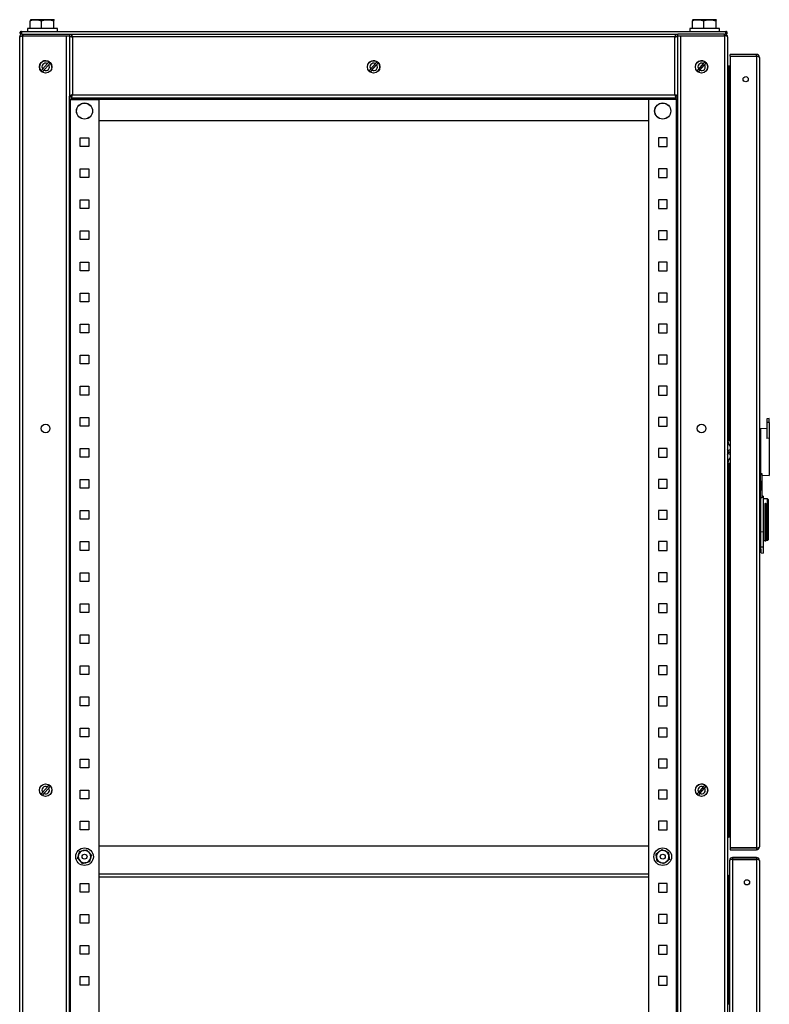
# Model space of a CAD drawing. Units: millimetres. Extents: x 262 to 3179, y -1657 to 2135.
# Drawn here: x 1525 to 2128, y 355 to 1147 of the extents above; entities that cross this region are included whole.
import ezdxf

# ---------------------------------------------------------------- set-up
doc = ezdxf.new("R2010")
doc.units = ezdxf.units.MM

msp = doc.modelspace()

# ---------------------------------------------------------------- linework, layer by layer
at = {"color": 7, "linetype": 'Continuous', "lineweight": 25}
for p, q in [((1533.199, 1140.277), (1533.199, 1146.429)), ((1533.551, 1147.277), (1533.529, 1147.264)), ((1537.751, 1147.277), (1533.569, 1147.277)), ((1547.229, 1147.277), (1537.751, 1147.277)), ((1542.303, 1140.277), (1542.303, 1146.429)), ((1552.529, 1147.277), (1547.229, 1147.277)), ((1552.155, 1140.277), (1552.155, 1146.429)), ((1552.529, 1147.277), (1552.572, 1147.196)), ((1552.573, 1147.264), (1552.551, 1147.277)), ((2066.199, 1140.277), (2066.199, 1146.429)), ((2066.551, 1147.277), (2066.529, 1147.264)), ((2070.751, 1147.277), (2066.569, 1147.277)), ((2080.229, 1147.277), (2070.751, 1147.277)), ((2075.303, 1140.277), (2075.303, 1146.429)), ((2085.529, 1147.277), (2080.229, 1147.277)), ((2085.155, 1140.277), (2085.155, 1146.429)), ((2085.529, 1147.277), (2085.572, 1147.196)), ((2085.573, 1147.264), (2085.551, 1147.277)), ((1524.651, -860.823), (1524.651, 1133.377)), ((1525.901, 1137.777), (2093.201, 1137.777)), ((1525.901, 1136.777), (1525.901, 1137.777)), ((1526.254, 1136.727), (1525.901, 1136.777)), ((1525.901, 1136.677), (1525.901, 1135.677)), ((1526.265, 1136.677), (1525.901, 1136.677)), ((1526.608, 1135.677), (1525.901, 1135.677)), ((1526.608, 1135.677), (2054.451, 1135.677)), ((1527.051, 1135.677), (1527.051, 1134.377)), ((1527.051, 1134.377), (1564.651, 1134.377)), ((1527.051, -861.752), (1527.051, 1134.307)), ((1527.051, 1134.307), (1562.251, 1134.307)), ((1527.182, 1134.307), (1527.147, 1134.377)), ((1531.051, 1140.277), (1531.051, 1137.777)), ((1555.051, 1140.277), (1531.051, 1140.277)), ((1555.051, 1137.777), (1555.051, 1140.277)), ((1562.251, -861.752), (1562.251, 1134.307)), ((1562.251, 1134.307), (1564.651, 1134.307)), ((1564.651, 1135.677), (1564.651, 1134.377)), ((1564.651, 1134.184), (1564.651, 1085.848)), ((1567.051, 1133.377), (1567.051, 1086.777)), ((2052.051, 1133.377), (1567.051, 1133.377)), ((2052.051, 1086.777), (2052.051, 1133.377)), ((2054.451, 1135.777), (2092.051, 1135.777)), ((2054.451, 1134.377), (2054.451, 1135.777)), ((2054.451, 1134.377), (2056.782, 1134.377)), ((2054.451, 1085.848), (2054.451, 1134.184)), ((2056.851, -861.823), (2056.851, 1134.377)), ((2056.851, 1134.377), (2092.051, 1134.377)), ((2064.051, 1140.277), (2064.051, 1137.777)), ((2088.051, 1140.277), (2064.051, 1140.277)), ((2088.051, 1137.777), (2088.051, 1140.277)), ((2092.051, 1134.377), (2092.051, 1135.777)), ((2092.051, 1135.677), (2092.494, 1135.677)), ((2092.051, 1134.377), (2092.051, -861.823)), ((2093.201, 1135.677), (2092.736, 1135.677)), ((2093.201, 1136.677), (2092.836, 1136.677)), ((2093.201, 1136.777), (2092.847, 1136.727)), ((2093.201, 1136.777), (2093.201, 1137.777)), ((2093.201, 1136.677), (2093.201, 1135.677)), ((2094.451, 1133.377), (2094.451, -860.823)), ((2096.551, 1117.977), (2096.551, 1119.377)), ((2117.651, 1119.377), (2096.551, 1119.377)), ((2096.551, 1117.977), (2096.551, 480.777)), ((2096.551, 1117.977), (2117.651, 1117.977)), ((2117.651, 1117.977), (2117.651, 1119.377)), ((2117.651, 1117.977), (2117.651, 480.777)), ((1546.93, 1111.938), (1543.109, 1107.528)), ((1544.167, 1106.612), (1547.988, 1111.021)), ((1810.93, 1111.938), (1807.109, 1107.528)), ((1808.167, 1106.612), (1811.988, 1111.021)), ((2074.93, 1111.938), (2071.109, 1107.528)), ((2072.167, 1106.612), (2075.988, 1111.021)), ((2095.451, 1109.778), (2094.542, 1109.778)), ((2096.551, 1109.778), (2095.451, 1109.778)), ((2120.051, 1116.977), (2120.051, 481.777)), ((1564.651, -813.293), (1564.651, 1085.848)), ((1564.651, 1085.848), (1566.051, 1085.848)), ((1566.122, 1084.377), (1566.122, 1085.777)), ((1567.051, 1086.777), (2052.051, 1086.777)), ((2052.98, 1084.377), (2052.98, 1085.777)), ((2054.451, 1085.848), (2053.051, 1085.848)), ((2054.451, -613.293), (2054.451, 1085.848)), ((1565.651, 1083.077), (1564.651, 1083.077)), ((1565.651, -810.523), (1565.651, 1083.077)), ((1565.651, 1083.077), (1588.251, 1083.077)), ((1566.122, 1084.377), (2054.451, 1084.377)), ((1566.122, 1084.377), (1566.122, 1083.377)), ((1566.122, 1083.377), (2052.98, 1083.377)), ((1566.122, 1083.077), (1566.122, 1083.377)), ((1588.251, 1083.077), (1588.251, -810.523)), ((2030.851, 1083.077), (2030.851, 237.777)), ((2053.451, 1083.077), (2030.851, 1083.077)), ((2052.98, 1083.377), (2052.98, 1084.377)), ((2052.98, 1083.377), (2052.98, 1083.077)), ((2053.451, -810.523), (2053.451, 1083.077)), ((2053.451, 1083.077), (2054.451, 1083.077)), ((2030.851, 1065.777), (1588.251, 1065.777)), ((1573.351, 1052.277), (1580.351, 1052.277)), ((1573.351, 1045.277), (1573.351, 1052.277)), ((1580.351, 1052.277), (1580.351, 1045.277)), ((2038.751, 1052.277), (2038.751, 1045.277)), ((2045.751, 1052.277), (2038.751, 1052.277)), ((2045.751, 1045.277), (2045.751, 1052.277)), ((1580.351, 1045.277), (1573.351, 1045.277)), ((2038.751, 1045.277), (2045.751, 1045.277)), ((1573.351, 1027.277), (1580.351, 1027.277)), ((1573.351, 1020.277), (1573.351, 1027.277)), ((1580.351, 1027.277), (1580.351, 1020.277)), ((2045.751, 1027.277), (2038.751, 1027.277)), ((2038.751, 1027.277), (2038.751, 1020.277)), ((2045.751, 1020.277), (2045.751, 1027.277)), ((1580.351, 1020.277), (1573.351, 1020.277)), ((2038.751, 1020.277), (2045.751, 1020.277)), ((1573.351, 1002.277), (1580.351, 1002.277)), ((1573.351, 995.277), (1573.351, 1002.277)), ((1580.351, 1002.277), (1580.351, 995.277)), ((2038.751, 1002.277), (2038.751, 995.277)), ((2045.751, 1002.277), (2038.751, 1002.277)), ((2045.751, 995.277), (2045.751, 1002.277)), ((1580.351, 995.277), (1573.351, 995.277)), ((2038.751, 995.277), (2045.751, 995.277)), ((1573.351, 977.277), (1580.351, 977.277)), ((1573.351, 970.277), (1573.351, 977.277)), ((1580.351, 977.277), (1580.351, 970.277)), ((2045.751, 977.277), (2038.751, 977.277)), ((2038.751, 977.277), (2038.751, 970.277)), ((2045.751, 970.277), (2045.751, 977.277)), ((1580.351, 970.277), (1573.351, 970.277)), ((2038.751, 970.277), (2045.751, 970.277)), ((1573.351, 952.277), (1580.351, 952.277)), ((1573.351, 945.277), (1573.351, 952.277)), ((1580.351, 952.277), (1580.351, 945.277)), ((2045.751, 952.277), (2038.751, 952.277)), ((2038.751, 952.277), (2038.751, 945.277)), ((2045.751, 945.277), (2045.751, 952.277)), ((1580.351, 945.277), (1573.351, 945.277)), ((2038.751, 945.277), (2045.751, 945.277)), ((1573.351, 927.277), (1580.351, 927.277)), ((1573.351, 920.277), (1573.351, 927.277)), ((1580.351, 927.277), (1580.351, 920.277)), ((2038.751, 927.277), (2038.751, 920.277)), ((2045.751, 927.277), (2038.751, 927.277)), ((2045.751, 920.277), (2045.751, 927.277)), ((1580.351, 920.277), (1573.351, 920.277)), ((2038.751, 920.277), (2045.751, 920.277)), ((1573.351, 902.277), (1580.351, 902.277)), ((1573.351, 895.277), (1573.351, 902.277)), ((1580.351, 902.277), (1580.351, 895.277)), ((2045.751, 902.277), (2038.751, 902.277)), ((2038.751, 902.277), (2038.751, 895.277)), ((2045.751, 895.277), (2045.751, 902.277)), ((1580.351, 895.277), (1573.351, 895.277)), ((2038.751, 895.277), (2045.751, 895.277)), ((1573.351, 877.277), (1580.351, 877.277)), ((1573.351, 870.277), (1573.351, 877.277)), ((1580.351, 877.277), (1580.351, 870.277)), ((2038.751, 877.277), (2038.751, 870.277)), ((2045.751, 877.277), (2038.751, 877.277)), ((2045.751, 870.277), (2045.751, 877.277)), ((1580.351, 870.277), (1573.351, 870.277)), ((2038.751, 870.277), (2045.751, 870.277)), ((1573.351, 852.277), (1580.351, 852.277)), ((1573.351, 845.277), (1573.351, 852.277)), ((1580.351, 852.277), (1580.351, 845.277)), ((2045.751, 852.277), (2038.751, 852.277)), ((2038.751, 852.277), (2038.751, 845.277)), ((2045.751, 845.277), (2045.751, 852.277)), ((1580.351, 845.277), (1573.351, 845.277)), ((2038.751, 845.277), (2045.751, 845.277)), ((1573.351, 827.277), (1580.351, 827.277)), ((1573.351, 820.277), (1573.351, 827.277)), ((1580.351, 827.277), (1580.351, 820.277)), ((2038.751, 827.277), (2038.751, 820.277)), ((2045.751, 827.277), (2038.751, 827.277)), ((2045.751, 820.277), (2045.751, 827.277)), ((2128.051, 826.296), (2126.051, 826.192)), ((2126.051, 826.192), (2126.051, 823.119)), ((2128.051, 823.18), (2128.051, 826.296)), ((1580.351, 820.277), (1573.351, 820.277)), ((2038.751, 820.277), (2045.751, 820.277)), ((2126.051, 818.192), (2120.998, 817.927)), ((2128.051, 823.18), (2126.051, 823.119)), ((2126.051, 823.119), (2126.051, 810.375)), ((2128.051, 823.18), (2128.051, 810.436)), ((2095.117, 808.306), (2094.574, 808.029)), ((2095.155, 808.319), (2095.273, 808.347)), ((2128.051, 810.436), (2126.051, 810.375)), ((2128.051, 810.436), (2128.051, 780.458)), ((1573.351, 802.277), (1580.351, 802.277)), ((1573.351, 795.277), (1573.351, 802.277)), ((1580.351, 802.277), (1580.351, 795.277)), ((2038.751, 802.277), (2038.751, 795.277)), ((2045.751, 802.277), (2038.751, 802.277)), ((2045.751, 795.277), (2045.751, 802.277)), ((2094.917, 800.606), (2094.451, 801.552)), ((2094.917, 800.606), (2096.551, 801.438)), ((2095.051, 799.663), (2094.917, 800.606)), ((2096.551, 803.887), (2095.773, 805.465)), ((1580.351, 795.277), (1573.351, 795.277)), ((2038.751, 795.277), (2045.751, 795.277)), ((2094.451, 797.203), (2094.917, 798.149)), ((2094.917, 798.149), (2095.051, 799.092)), ((2096.551, 797.316), (2094.917, 798.149)), ((2095.051, 799.663), (2096.551, 799.663)), ((2095.051, 799.092), (2095.051, 799.663)), ((2096.551, 799.092), (2095.051, 799.092)), ((2095.773, 793.289), (2096.551, 794.868)), ((2094.574, 790.726), (2095.117, 790.449)), ((2095.273, 790.407), (2095.155, 790.435)), ((1573.351, 777.277), (1580.351, 777.277)), ((1573.351, 770.277), (1573.351, 777.277)), ((1580.351, 777.277), (1580.351, 770.277)), ((2038.751, 777.277), (2038.751, 770.277)), ((2045.751, 777.277), (2038.751, 777.277)), ((2045.751, 770.277), (2045.751, 777.277)), ((2122.051, 780.772), (2128.051, 780.458)), ((1580.351, 770.277), (1573.351, 770.277)), ((2038.751, 770.277), (2045.751, 770.277)), ((2121.051, 775.635), (2121.051, 769.041)), ((2122.051, 775.579), (2122.051, 769.098)), ((2121.051, 762.502), (2121.051, 735.052)), ((2123.051, 763.959), (2122.051, 763.906)), ((2123.051, 763.959), (2123.051, 734.996)), ((2126.564, 761.714), (2123.051, 761.806)), ((2127.051, 761.214), (2127.051, 744.969)), ((2124.564, 757.806), (2124.564, 728.312)), ((2125.543, 728.338), (2125.543, 757.787)), ((1573.351, 752.277), (1580.351, 752.277)), ((1573.351, 745.277), (1573.351, 752.277)), ((1580.351, 745.277), (1573.351, 745.277)), ((1580.351, 752.277), (1580.351, 745.277)), ((2038.751, 752.277), (2038.751, 745.277)), ((2045.751, 752.277), (2038.751, 752.277)), ((2038.751, 745.277), (2045.751, 745.277)), ((2045.751, 745.277), (2045.751, 752.277)), ((2127.051, 744.969), (2127.051, 728.864)), ((2123.051, 734.996), (2121.051, 735.052)), ((2121.051, 735.052), (2121.051, 722.867)), ((2123.051, 734.996), (2123.051, 722.812)), ((1573.351, 727.277), (1580.351, 727.277)), ((1573.351, 720.277), (1573.351, 727.277)), ((1580.351, 727.277), (1580.351, 720.277)), ((2038.751, 727.277), (2038.751, 720.277)), ((2045.751, 727.277), (2038.751, 727.277)), ((2045.751, 720.277), (2045.751, 727.277)), ((2123.051, 722.812), (2121.051, 722.867)), ((2121.051, 722.867), (2121.051, 721.177)), ((2121.051, 721.177), (2121.551, 721.158)), ((2121.551, 718.199), (2121.551, 721.158)), ((2123.051, 728.272), (2124.564, 728.312)), ((2123.051, 722.812), (2123.051, 718.12)), ((2125.543, 728.338), (2126.564, 728.364)), ((1580.351, 720.277), (1573.351, 720.277)), ((2038.751, 720.277), (2045.751, 720.277)), ((2121.551, 718.199), (2123.051, 718.12)), ((1573.351, 702.277), (1580.351, 702.277)), ((1573.351, 695.277), (1573.351, 702.277)), ((1580.351, 702.277), (1580.351, 695.277)), ((2045.751, 702.277), (2038.751, 702.277)), ((2038.751, 702.277), (2038.751, 695.277)), ((2045.751, 695.277), (2045.751, 702.277)), ((1580.351, 695.277), (1573.351, 695.277)), ((2038.751, 695.277), (2045.751, 695.277)), ((1573.351, 677.277), (1580.351, 677.277)), ((1573.351, 670.277), (1573.351, 677.277)), ((1580.351, 677.277), (1580.351, 670.277)), ((2045.751, 677.277), (2038.751, 677.277)), ((2038.751, 677.277), (2038.751, 670.277)), ((2045.751, 670.277), (2045.751, 677.277)), ((1580.351, 670.277), (1573.351, 670.277)), ((2038.751, 670.277), (2045.751, 670.277)), ((1573.351, 652.277), (1580.351, 652.277)), ((1573.351, 645.277), (1573.351, 652.277)), ((1580.351, 652.277), (1580.351, 645.277)), ((2038.751, 652.277), (2038.751, 645.277)), ((2045.751, 652.277), (2038.751, 652.277)), ((2045.751, 645.277), (2045.751, 652.277)), ((1580.351, 645.277), (1573.351, 645.277)), ((2038.751, 645.277), (2045.751, 645.277)), ((1573.351, 627.277), (1580.351, 627.277)), ((1573.351, 620.277), (1573.351, 627.277)), ((1580.351, 627.277), (1580.351, 620.277)), ((2038.751, 627.277), (2038.751, 620.277)), ((2045.751, 627.277), (2038.751, 627.277)), ((2045.751, 620.277), (2045.751, 627.277)), ((1580.351, 620.277), (1573.351, 620.277)), ((2038.751, 620.277), (2045.751, 620.277)), ((1573.351, 602.277), (1580.351, 602.277)), ((1573.351, 595.277), (1573.351, 602.277)), ((1580.351, 602.277), (1580.351, 595.277)), ((2038.751, 602.277), (2038.751, 595.277)), ((2045.751, 602.277), (2038.751, 602.277)), ((2045.751, 595.277), (2045.751, 602.277)), ((1580.351, 595.277), (1573.351, 595.277)), ((2038.751, 595.277), (2045.751, 595.277)), ((1573.351, 577.277), (1580.351, 577.277)), ((1573.351, 570.277), (1573.351, 577.277)), ((1580.351, 577.277), (1580.351, 570.277)), ((2038.751, 577.277), (2038.751, 570.277)), ((2045.751, 577.277), (2038.751, 577.277)), ((2045.751, 570.277), (2045.751, 577.277)), ((1580.351, 570.277), (1573.351, 570.277)), ((2038.751, 570.277), (2045.751, 570.277)), ((1573.351, 552.277), (1580.351, 552.277)), ((1573.351, 545.277), (1573.351, 552.277)), ((1580.351, 552.277), (1580.351, 545.277)), ((2038.751, 552.277), (2038.751, 545.277)), ((2045.751, 552.277), (2038.751, 552.277)), ((2045.751, 545.277), (2045.751, 552.277)), ((1580.351, 545.277), (1573.351, 545.277)), ((2038.751, 545.277), (2045.751, 545.277)), ((1546.93, 529.938), (1543.109, 525.528)), ((1544.167, 524.612), (1547.988, 529.021)), ((1550.324, 525.79), (1550.517, 526.695)), ((1550.517, 526.695), (1550.549, 527.138)), ((1573.351, 527.277), (1580.351, 527.277)), ((1573.351, 520.277), (1573.351, 527.277)), ((1580.351, 527.277), (1580.351, 520.277)), ((2045.751, 527.277), (2038.751, 527.277)), ((2038.751, 527.277), (2038.751, 520.277)), ((2045.751, 520.277), (2045.751, 527.277)), ((2074.93, 529.938), (2071.109, 525.528)), ((2072.167, 524.612), (2075.988, 529.021)), ((1580.351, 520.277), (1573.351, 520.277)), ((2038.751, 520.277), (2045.751, 520.277)), ((1573.351, 502.277), (1580.351, 502.277)), ((1573.351, 495.277), (1573.351, 502.277)), ((1580.351, 502.277), (1580.351, 495.277)), ((2038.751, 502.277), (2038.751, 495.277)), ((2045.751, 502.277), (2038.751, 502.277)), ((2045.751, 495.277), (2045.751, 502.277)), ((1580.351, 495.277), (1573.351, 495.277)), ((2038.751, 495.277), (2045.751, 495.277)), ((2094.542, 490.578), (2095.451, 490.578)), ((2094.542, 457.578), (2094.542, 490.578)), ((2095.451, 490.578), (2095.451, 489.578)), ((2095.451, 490.578), (2096.551, 490.578)), ((2096.551, 489.578), (2095.451, 489.578)), ((1572.894, 477.982), (1575.704, 478.644)), ((1578.513, 479.306), (1580.492, 477.204)), ((2030.851, 482.277), (1588.251, 482.277)), ((2036.911, 475.973), (2039.197, 477.736)), ((2046.822, 477.304), (2047.206, 474.443)), ((2117.651, 480.777), (2096.551, 480.777)), ((2096.551, 480.777), (2117.651, 480.777)), ((2096.551, 480.777), (2096.551, 479.377)), ((2096.551, 479.377), (2117.651, 479.377)), ((2117.651, 480.777), (2117.651, 479.377)), ((1575.188, 468.248), (1573.21, 470.351)), ((1580.808, 469.573), (1577.998, 468.911)), ((2037.679, 470.251), (2037.295, 473.112)), ((2047.59, 471.582), (2045.305, 469.818)), ((2096.051, 470.777), (2096.089, 470.777)), ((2096.051, 470.6), (2096.051, 470.777)), ((2096.051, 470.6), (2096.051, -651.246)), ((2117.651, 473.177), (2098.451, 473.177)), ((2098.451, 473.177), (2098.451, 471.777)), ((2117.651, 471.777), (2098.451, 471.777)), ((2098.451, 471.601), (2098.451, -852.246)), ((2098.451, 471.601), (2117.651, 471.601)), ((2117.651, 473.177), (2117.651, 471.777)), ((2117.651, 471.601), (2117.651, -852.246)), ((2120.051, 470.777), (2120.051, -851.423)), ((1573.351, 452.277), (1580.351, 452.277)), ((1573.351, 445.277), (1573.351, 452.277)), ((1580.351, 452.277), (1580.351, 445.277)), ((2030.851, 457.277), (1588.251, 457.277)), ((2045.751, 452.277), (2038.751, 452.277)), ((2038.751, 452.277), (2038.751, 445.277)), ((2045.751, 445.277), (2045.751, 452.277)), ((2095.451, 457.578), (2094.542, 457.578)), ((2095.451, 458.578), (2095.451, 457.578)), ((2095.451, 458.578), (2096.051, 458.578)), ((2096.051, 457.578), (2095.451, 457.578)), ((1580.351, 445.277), (1573.351, 445.277)), ((2038.751, 445.277), (2045.751, 445.277)), ((1573.351, 427.277), (1580.351, 427.277)), ((1573.351, 420.277), (1573.351, 427.277)), ((1580.351, 420.277), (1573.351, 420.277)), ((1580.351, 427.277), (1580.351, 420.277)), ((2045.751, 427.277), (2038.751, 427.277)), ((2038.751, 427.277), (2038.751, 420.277)), ((2038.751, 420.277), (2045.751, 420.277)), ((2045.751, 420.277), (2045.751, 427.277)), ((2095.651, 395.361), (2095.651, 404.993)), ((1573.351, 402.277), (1580.351, 402.277)), ((1573.351, 395.277), (1573.351, 402.277)), ((1580.351, 402.277), (1580.351, 395.277)), ((2045.751, 402.277), (2038.751, 402.277)), ((2038.751, 402.277), (2038.751, 395.277)), ((2045.751, 395.277), (2045.751, 402.277)), ((1580.351, 395.277), (1573.351, 395.277)), ((2038.751, 395.277), (2045.751, 395.277)), ((1573.351, 377.277), (1580.351, 377.277)), ((1573.351, 370.277), (1573.351, 377.277)), ((1580.351, 377.277), (1580.351, 370.277)), ((2038.751, 377.277), (2038.751, 370.277)), ((2045.751, 377.277), (2038.751, 377.277)), ((2045.751, 370.277), (2045.751, 377.277)), ((1580.351, 370.277), (1573.351, 370.277)), ((2038.751, 370.277), (2045.751, 370.277))]:
    msp.add_line(p, q, dxfattribs=at)
at = {"color": 8, "linetype": 'Continuous', "lineweight": 25}
for p, q in [((1534.851, 1134.307), (1534.851, 1134.377)), ((2095.451, 1109.778), (2095.451, 808.006)), ((2120.998, 817.927), (2120.998, 780.828)), ((2094.451, 804.792), (2095.773, 805.465)), ((2094.451, 793.963), (2095.773, 793.289)), ((2095.451, 790.748), (2095.451, 490.578)), ((2126.564, 728.364), (2126.564, 761.714)), ((2030.851, 459.677), (1588.251, 459.677)), ((2095.451, 457.578), (2095.451, 405.1)), ((2095.451, 395.255), (2095.451, 355.1))]:
    msp.add_line(p, q, dxfattribs=at)
at = {"color": 7, "linetype": 'Continuous', "lineweight": 25, "flags": 128}
for points in [[(2117.651, 1117.977), (2118.068, 1117.962), (2118.472, 1117.917), (2118.851, 1117.843), (2119.193, 1117.743), (2119.489, 1117.62), (2119.729, 1117.477), (2119.906, 1117.319), (2120.014, 1117.151), (2120.051, 1116.977)], [(2077.328, 1106.001), (2077.385, 1106.068), (2078.109, 1107.222)], [(2095.773, 805.465), (2095.528, 805.993), (2095.32, 806.507), (2095.157, 806.986), (2095.044, 807.414), (2094.986, 807.774), (2094.986, 808.051), (2095.043, 808.235), (2095.155, 808.319)], [(2095.155, 790.435), (2095.043, 790.519), (2094.986, 790.704), (2094.986, 790.981), (2095.044, 791.34), (2095.157, 791.768), (2095.32, 792.248), (2095.528, 792.762), (2095.773, 793.289)], [(2122.051, 775.579), (2121.269, 775.623), (2121.051, 775.635)], [(2121.051, 769.041), (2121.268, 769.054), (2122.051, 769.098)], [(1542.18, 530.97), (1542.066, 530.863), (1541.511, 530.224)], [(1549.123, 530.775), (1548.352, 531.419), (1548.119, 531.567)], [(2077.329, 524.002), (2077.385, 524.068), (2078.109, 525.222)]]:
    msp.add_lwpolyline(points, dxfattribs=at)
at = {"color": 7, "linetype": 'Continuous', "lineweight": 25}
for centre, radius in [((1545.548, 1109.275), 5), ((1809.548, 1109.275), 5), ((2073.548, 1109.275), 5), ((2109.051, 1099.377), 2.1), ((1576.851, 1073.777), 6.5), ((1576.851, 1073.777), 6.42), ((2042.251, 1073.777), 6.5), ((2042.251, 1073.777), 6.42), ((1545.551, 818.277), 3.5), ((2073.551, 818.277), 3.5), ((1545.548, 527.275), 5), ((2073.548, 527.275), 5), ((1576.851, 473.777), 7.1), ((1576.851, 473.777), 2), ((2042.251, 473.777), 7.1), ((2042.251, 473.777), 2), ((2110.051, 453.177), 2.1)]:
    msp.add_circle(centre, radius, dxfattribs=at)
for centre, radius, start, end in [((2092.051, 1133.377), 2.4, 0, 78.541487), ((2117.651, 1116.977), 2.4, 0, 90), ((1545.551, 1109.277), 5, 353.314527, 220.929356), ((1545.548, 1109.275), 3, 62.581746, 215.594949), ((1545.548, 1109.275), 3, 242.581746, 35.594949), ((1545.548, 1109.275), 4.936, 40.936265, 57.240429), ((1809.551, 1109.277), 5, 319.022385, 139.157671), ((1809.548, 1109.275), 3, 62.581746, 215.594949), ((1809.548, 1109.275), 3, 242.581746, 35.594949), ((1809.548, 1109.275), 4.936, 40.936265, 57.240429), ((2073.551, 1109.277), 5, 335.728994, 139.109443), ((2073.548, 1109.275), 3, 62.581746, 215.594949), ((2073.548, 1109.275), 3, 242.581746, 35.594949), ((2073.548, 1109.275), 4.936, 40.936265, 57.240429), ((2095.451, 1110.778), 1, 180, 270), ((1545.548, 1109.275), 4.936, 220.936265, 237.240429), ((1809.548, 1109.275), 4.936, 220.936265, 237.240429), ((2073.548, 1109.275), 4.936, 220.936265, 237.240429), ((2121.051, 816.928), 1, 93, 180), ((2121.051, 781.826), 1, 180, 267), ((2126.551, 761.214), 0.5, 0, 88.5), ((2125.049, 757.577), 0.537, 23.009155, 154.703898), ((2125.051, 728.425), 0.5, 193.032951, 349.967049), ((2126.551, 728.864), 0.5, 271.5, 0), ((1545.548, 527.275), 4.936, 40.936265, 57.240429), ((2073.551, 527.277), 5, 335.728994, 139.09469), ((2073.548, 527.275), 4.936, 40.936265, 57.240429), ((1545.548, 527.275), 4.936, 220.936265, 237.240429), ((1545.548, 527.275), 3, 62.581746, 215.594949), ((1545.548, 527.275), 3, 242.581746, 35.594949), ((2073.548, 527.275), 4.936, 220.936265, 237.240429), ((2073.548, 527.275), 3, 62.581746, 215.594949), ((2073.548, 527.275), 3, 242.581746, 35.594949), ((2095.451, 488.578), 2, 90, 117.034677), ((2095.451, 488.578), 1, 90, 155.375682), ((1576.851, 473.777), 5, 103.263652, 163.263652), ((1576.851, 473.777), 5, 43.263652, 103.263652), ((1576.851, 473.777), 5, 343.263652, 43.263652), ((2042.251, 473.777), 5, 127.646773, 187.646773), ((2042.251, 473.777), 5, 67.646773, 127.646773), ((2042.251, 473.777), 5, 7.646773, 67.646773), ((2117.651, 481.777), 2.4, 270, 360), ((1576.851, 473.777), 5, 163.263652, 223.263652), ((1576.851, 473.777), 5, 223.263652, 283.263652), ((1576.851, 473.777), 5, 283.263652, 343.263652), ((2042.251, 473.777), 5, 187.646773, 247.646773), ((2042.251, 473.777), 5, 247.646773, 307.646773), ((2042.251, 473.777), 5, 307.646773, 7.646773), ((2098.451, 470.777), 2.4, 90, 180), ((2098.451, 470.777), 1, 90, 127.809847), ((2117.651, 470.777), 2.4, 0, 90), ((2117.651, 470.777), 1, 52.815429, 90), ((2095.451, 459.578), 1, 204.624318, 270), ((2095.451, 459.578), 2, 242.965323, 270), ((2095.051, 404.108), 1.069, 55.872721, 124.127279), ((2095.051, 396.247), 1.069, 235.872721, 304.127279), ((2095.051, 354.108), 1.069, 55.872721, 124.127279)]:
    msp.add_arc(centre, radius, start, end, dxfattribs=at)
for centre, major_axis, ratio, start_param, end_param in [((2092.051, 1133.377), (2.4, 0), 0.4166667, 0, 1.5707963), ((2095.451, 1110.778), (0, 2.4), 0.4166667, 1.5707963, 2.0005718), ((2117.651, 481.777), (2.4, 0), 0.4166372, 4.712389, 6.2831853), ((2098.451, 470.601), (2.4, 0), 0.4166667, 1.5707963, 3.1415927), ((2117.651, 470.777), (2.4, 0), 0.3430097, 0, 1.5707963)]:
    msp.add_ellipse(centre, major_axis=major_axis, ratio=ratio, start_param=start_param, end_param=end_param, dxfattribs=at)
for points, knots in [([(1533.199, 1146.429), (1533.938, 1146.666), (1535.43, 1147.145), (1536.972, 1147.233), (1537.751, 1147.277)], [0, 0, 0, 0, 0.4954599, 1, 1, 1, 1]), ([(1533.573, 1147.277), (1533.545, 1147.269), (1533.418, 1147.23), (1533.295, 1146.779), (1533.199, 1146.429)], [0, 0, 0, 0, 0.2228904, 1, 1, 1, 1]), ([(1537.751, 1147.277), (1537.859, 1147.276), (1538.676, 1147.269), (1540.216, 1147.083), (1541.603, 1146.648), (1542.303, 1146.429)], [0, 0, 0, 0, 0.07008972, 0.53078676, 1, 1, 1, 1]), ([(1542.303, 1146.429), (1543.103, 1146.666), (1544.717, 1147.145), (1546.386, 1147.233), (1547.229, 1147.277)], [0, 0, 0, 0, 0.4954596, 1, 1, 1, 1]), ([(1547.229, 1147.277), (1547.345, 1147.276), (1548.23, 1147.269), (1549.897, 1147.083), (1551.397, 1146.648), (1552.155, 1146.429)], [0, 0, 0, 0, 0.0700939, 0.5307902, 1, 1, 1, 1]), ([(1552.155, 1146.429), (1552.25, 1146.779), (1552.374, 1147.23), (1552.5, 1147.269), (1552.529, 1147.277)], [0, 0, 0, 0, 0.777115, 1, 1, 1, 1]), ([(2066.199, 1146.429), (2066.938, 1146.666), (2068.43, 1147.145), (2069.972, 1147.233), (2070.751, 1147.277)], [0, 0, 0, 0, 0.4954587, 1, 1, 1, 1]), ([(2066.573, 1147.277), (2066.545, 1147.269), (2066.418, 1147.23), (2066.295, 1146.779), (2066.199, 1146.429)], [0, 0, 0, 0, 0.2228904, 1, 1, 1, 1]), ([(2070.751, 1147.277), (2070.859, 1147.276), (2071.676, 1147.269), (2073.216, 1147.083), (2074.603, 1146.648), (2075.303, 1146.429)], [0, 0, 0, 0, 0.0700924, 0.5307877, 1, 1, 1, 1]), ([(2075.303, 1146.429), (2076.103, 1146.666), (2077.717, 1147.145), (2079.386, 1147.233), (2080.229, 1147.277)], [0, 0, 0, 0, 0.4954583, 1, 1, 1, 1]), ([(2080.229, 1147.277), (2080.345, 1147.276), (2081.23, 1147.269), (2082.897, 1147.083), (2084.397, 1146.648), (2085.155, 1146.429)], [0, 0, 0, 0, 0.0700908, 0.5307891, 1, 1, 1, 1]), ([(2085.155, 1146.429), (2085.25, 1146.779), (2085.374, 1147.23), (2085.5, 1147.269), (2085.529, 1147.277)], [0, 0, 0, 0, 0.7771149, 1, 1, 1, 1]), ([(1526.608, 1135.713), (1526.527, 1135.703), (1526.17, 1135.663), (1525.595, 1135.335), (1525.013, 1134.735), (1524.698, 1134.036), (1524.664, 1133.568), (1524.651, 1133.377)], [0, 0, 0, 0, 0.0739784, 0.3249961, 0.5760195, 0.8270744, 1, 1, 1, 1]), ([(1524.651, 1133.377), (1524.67, 1133.434), (1524.714, 1133.56), (1525.085, 1133.754), (1525.695, 1133.96), (1526.392, 1134.144), (1526.86, 1134.259), (1527.051, 1134.307)], [0, 0, 0, 0, 0.1843883, 0.4054819, 0.6265734, 0.8476809, 1, 1, 1, 1]), ([(1525.901, 1137.777), (1525.763, 1137.762), (1525.489, 1137.73), (1525.139, 1137.487), (1524.906, 1137.14), (1524.823, 1136.727), (1524.905, 1136.315), (1525.139, 1135.967), (1525.489, 1135.725), (1525.763, 1135.693), (1525.901, 1135.677)], [0, 0, 0, 0, 0.1249976, 0.2499906, 0.3750058, 0.499983, 0.6249942, 0.7500113, 0.8750042, 1, 1, 1, 1]), ([(1525.901, 1136.777), (1525.876, 1136.761), (1525.826, 1136.727), (1525.876, 1136.694), (1525.901, 1136.677)], [0, 0, 0, 0, 0.4999885, 1, 1, 1, 1]), ([(1526.608, 1135.677), (1526.578, 1135.693), (1526.52, 1135.725), (1526.431, 1135.967), (1526.343, 1136.315), (1526.254, 1136.727), (1526.166, 1137.14), (1526.078, 1137.487), (1525.989, 1137.73), (1525.93, 1137.762), (1525.901, 1137.777)], [0, 0, 0, 0, 0.125005, 0.2499968, 0.3750079, 0.5000161, 0.6249921, 0.7500032, 0.874995, 1, 1, 1, 1]), ([(1527.051, 1134.377), (1526.9, 1134.364), (1526.678, 1134.344), (1526.511, 1134.204), (1526.457, 1134.158)], [0, 0, 0, 0, 0.6784691, 1, 1, 1, 1]), ([(1564.651, 1134.307), (1564.67, 1134.25), (1564.714, 1134.124), (1565.085, 1133.93), (1565.695, 1133.724), (1566.392, 1133.54), (1566.86, 1133.424), (1567.051, 1133.377)], [0, 0, 0, 0, 0.1843807, 0.405482, 0.62658, 0.8476885, 1, 1, 1, 1]), ([(1566.051, 1134.307), (1566.07, 1134.22), (1566.105, 1134.055), (1566.363, 1133.814), (1566.69, 1133.591), (1566.936, 1133.445), (1567.051, 1133.377)], [0, 0, 0, 0, 0.28028438, 0.53025019, 0.78010481, 1, 1, 1, 1]), ([(1567.051, 1133.377), (1566.964, 1133.524), (1566.799, 1133.803), (1566.558, 1134.135), (1566.335, 1134.341), (1566.19, 1134.366), (1566.122, 1134.377)], [0, 0, 0, 0, 0.2802992, 0.53023804, 0.7801004, 1, 1, 1, 1]), ([(1567.051, 1133.377), (1566.994, 1133.609), (1566.868, 1134.119), (1566.674, 1134.83), (1566.475, 1135.413), (1566.344, 1135.592), (1566.282, 1135.677)], [0, 0, 0, 0, 0.22308199, 0.49059588, 0.75812929, 1, 1, 1, 1]), ([(2052.809, 1135.677), (2052.74, 1135.571), (2052.603, 1135.358), (2052.398, 1134.729), (2052.213, 1134.037), (2052.098, 1133.568), (2052.051, 1133.377)], [0, 0, 0, 0, 0.27096467, 0.54208207, 0.81323379, 1, 1, 1, 1]), ([(2052.98, 1134.377), (2052.893, 1134.358), (2052.729, 1134.323), (2052.487, 1134.065), (2052.264, 1133.738), (2052.119, 1133.492), (2052.051, 1133.377)], [0, 0, 0, 0, 0.28031156, 0.53024225, 0.78009317, 1, 1, 1, 1]), ([(2052.051, 1133.377), (2052.282, 1133.434), (2052.791, 1133.56), (2053.508, 1133.754), (2054.088, 1133.96), (2054.404, 1134.144), (2054.437, 1134.259), (2054.451, 1134.307)], [0, 0, 0, 0, 0.1843841, 0.4054809, 0.6265805, 0.8476883, 1, 1, 1, 1]), ([(2052.051, 1133.377), (2052.198, 1133.464), (2052.476, 1133.629), (2052.808, 1133.87), (2053.014, 1134.093), (2053.039, 1134.239), (2053.051, 1134.307)], [0, 0, 0, 0, 0.2802901, 0.5302213, 0.7801048, 1, 1, 1, 1]), ([(2093.201, 1137.777), (2093.171, 1137.762), (2093.112, 1137.73), (2093.024, 1137.487), (2092.936, 1137.14), (2092.847, 1136.727), (2092.759, 1136.315), (2092.67, 1135.967), (2092.582, 1135.725), (2092.523, 1135.693), (2092.494, 1135.677)], [0, 0, 0, 0, 0.1250048, 0.2499963, 0.3750072, 0.499983, 0.6249928, 0.7500037, 0.8749952, 1, 1, 1, 1]), ([(2093.201, 1135.677), (2093.338, 1135.693), (2093.613, 1135.725), (2093.963, 1135.967), (2094.196, 1136.315), (2094.278, 1136.727), (2094.196, 1137.14), (2093.963, 1137.487), (2093.613, 1137.73), (2093.338, 1137.762), (2093.201, 1137.777)], [0, 0, 0, 0, 0.1250012, 0.2499941, 0.375007, 0.500017, 0.624993, 0.7500041, 0.8749969, 1, 1, 1, 1]), ([(2093.201, 1136.677), (2093.226, 1136.694), (2093.276, 1136.727), (2093.226, 1136.761), (2093.201, 1136.777)], [0, 0, 0, 0, 0.5000115, 1, 1, 1, 1]), ([(1548.22, 1113.426), (1548.213, 1113.418), (1548.174, 1113.373), (1548.041, 1113.22), (1547.747, 1112.881), (1547.354, 1112.427), (1547.068, 1112.097), (1546.93, 1111.938)], [0, 0, 0, 0, 0.0417408, 0.2537729, 0.5081816, 0.7625059, 1, 1, 1, 1]), ([(1547.988, 1111.021), (1547.999, 1111.033), (1548.169, 1111.229), (1548.492, 1111.602), (1548.859, 1112.026), (1549.131, 1112.34), (1549.24, 1112.466), (1549.277, 1112.509), (1549.278, 1112.509)], [0, 0, 0, 0, 0.0190213, 0.2930995, 0.5558062, 0.7465953, 0.9978631, 1, 1, 1, 1]), ([(1812.22, 1113.426), (1812.213, 1113.418), (1812.174, 1113.373), (1812.041, 1113.22), (1811.747, 1112.881), (1811.354, 1112.427), (1811.068, 1112.097), (1810.93, 1111.938)], [0, 0, 0, 0, 0.0417408, 0.253773, 0.5081843, 0.7625021, 1, 1, 1, 1]), ([(1811.988, 1111.021), (1811.999, 1111.033), (1812.169, 1111.229), (1812.492, 1111.602), (1812.859, 1112.026), (1813.131, 1112.34), (1813.24, 1112.466), (1813.277, 1112.509), (1813.278, 1112.509)], [0, 0, 0, 0, 0.019025, 0.2931026, 0.5558088, 0.7465952, 0.9978641, 1, 1, 1, 1]), ([(2076.22, 1113.426), (2076.213, 1113.418), (2076.174, 1113.373), (2076.041, 1113.22), (2075.747, 1112.881), (2075.354, 1112.427), (2075.068, 1112.097), (2074.93, 1111.938)], [0, 0, 0, 0, 0.0417405, 0.2537728, 0.5081834, 0.7625025, 1, 1, 1, 1]), ([(2075.988, 1111.021), (2075.999, 1111.033), (2076.169, 1111.229), (2076.492, 1111.602), (2076.859, 1112.026), (2077.131, 1112.34), (2077.24, 1112.466), (2077.277, 1112.509), (2077.278, 1112.509)], [0, 0, 0, 0, 0.0190268, 0.2931039, 0.55581, 0.7465957, 0.9978641, 1, 1, 1, 1]), ([(1543.109, 1107.528), (1543.035, 1107.443), (1542.805, 1107.178), (1542.438, 1106.754), (1542.08, 1106.341), (1541.891, 1106.123), (1541.834, 1106.057), (1541.819, 1106.04)], [0, 0, 0, 0, 0.127748, 0.3965252, 0.6562482, 0.9110067, 1, 1, 1, 1]), ([(1542.877, 1105.123), (1542.877, 1105.123), (1542.915, 1105.145), (1543.036, 1105.316), (1543.344, 1105.659), (1543.736, 1106.115), (1544.025, 1106.448), (1544.167, 1106.612)], [0, 0, 0, 0, 0.0004585, 0.2512007, 0.5027109, 0.7561738, 1, 1, 1, 1]), ([(1807.109, 1107.528), (1807.035, 1107.443), (1806.805, 1107.178), (1806.438, 1106.754), (1806.08, 1106.341), (1805.891, 1106.123), (1805.834, 1106.057), (1805.819, 1106.04)], [0, 0, 0, 0, 0.1277474, 0.3965271, 0.6562519, 0.9110094, 1, 1, 1, 1]), ([(1806.877, 1105.123), (1806.877, 1105.123), (1806.913, 1105.145), (1807.037, 1105.316), (1807.343, 1105.659), (1807.736, 1106.115), (1808.025, 1106.448), (1808.167, 1106.612)], [0, 0, 0, 0, 0.00045753, 0.25120101, 0.50271101, 0.75617039, 1, 1, 1, 1]), ([(2071.109, 1107.528), (2071.035, 1107.443), (2070.805, 1107.178), (2070.438, 1106.754), (2070.08, 1106.341), (2069.891, 1106.123), (2069.834, 1106.057), (2069.819, 1106.04)], [0, 0, 0, 0, 0.1277478, 0.396529, 0.6562515, 0.9110089, 1, 1, 1, 1]), ([(2070.877, 1105.123), (2070.877, 1105.123), (2070.914, 1105.145), (2071.036, 1105.316), (2071.344, 1105.659), (2071.736, 1106.115), (2072.025, 1106.448), (2072.167, 1106.612)], [0, 0, 0, 0, 0.0004581, 0.2512015, 0.5027118, 0.7561717, 1, 1, 1, 1]), ([(1567.051, 1086.777), (1566.819, 1086.72), (1566.311, 1086.595), (1565.594, 1086.401), (1565.014, 1086.195), (1564.697, 1086.01), (1564.664, 1085.895), (1564.651, 1085.848)], [0, 0, 0, 0, 0.1843867, 0.405479, 0.6265827, 0.8476896, 1, 1, 1, 1]), ([(1567.051, 1086.777), (1566.904, 1086.69), (1566.625, 1086.526), (1566.293, 1086.284), (1566.087, 1086.061), (1566.062, 1085.916), (1566.051, 1085.848)], [0, 0, 0, 0, 0.28030858, 0.53023241, 0.7801122, 1, 1, 1, 1]), ([(1566.122, 1084.377), (1566.179, 1084.397), (1566.304, 1084.44), (1566.498, 1084.812), (1566.704, 1085.421), (1566.888, 1086.118), (1567.004, 1086.586), (1567.051, 1086.777)], [0, 0, 0, 0, 0.1843789, 0.4054707, 0.6265806, 0.8476692, 1, 1, 1, 1]), ([(1566.122, 1085.777), (1566.208, 1085.796), (1566.373, 1085.832), (1566.614, 1086.089), (1566.838, 1086.416), (1566.983, 1086.662), (1567.051, 1086.777)], [0, 0, 0, 0, 0.28030065, 0.53021376, 0.78005028, 1, 1, 1, 1]), ([(2052.051, 1086.777), (2052.108, 1086.546), (2052.233, 1086.037), (2052.428, 1085.32), (2052.633, 1084.74), (2052.818, 1084.424), (2052.933, 1084.391), (2052.98, 1084.377)], [0, 0, 0, 0, 0.1844005, 0.4054947, 0.6265831, 0.8476913, 1, 1, 1, 1]), ([(2052.051, 1086.777), (2052.138, 1086.63), (2052.302, 1086.352), (2052.544, 1086.02), (2052.767, 1085.814), (2052.912, 1085.789), (2052.98, 1085.777)], [0, 0, 0, 0, 0.2803425, 0.5302629, 0.7801131, 1, 1, 1, 1]), ([(2054.451, 1085.848), (2054.431, 1085.905), (2054.388, 1086.03), (2054.016, 1086.225), (2053.407, 1086.43), (2052.71, 1086.615), (2052.242, 1086.73), (2052.051, 1086.777)], [0, 0, 0, 0, 0.1843798, 0.4054766, 0.6265798, 0.8476779, 1, 1, 1, 1]), ([(2053.051, 1085.848), (2053.032, 1085.935), (2052.996, 1086.099), (2052.739, 1086.341), (2052.412, 1086.564), (2052.166, 1086.709), (2052.051, 1086.777)], [0, 0, 0, 0, 0.28030967, 0.53023205, 0.78007032, 1, 1, 1, 1]), ([(2121.051, 782.126), (2121.246, 782.115), (2121.579, 782.097), (2121.912, 782.079), (2122.051, 782.072)], [0, 0, 0, 0, 0.5846468, 1, 1, 1, 1]), ([(2121.051, 775.635), (2121.051, 776.425), (2121.051, 778.004), (2121.051, 780.091), (2121.051, 781.454), (2121.051, 781.954), (2121.051, 782.126)], [0, 0, 0, 0, 0.2838015, 0.5676026, 0.8511877, 1, 1, 1, 1]), ([(2122.051, 782.072), (2122.051, 781.71), (2122.051, 780.988), (2122.051, 779.096), (2122.051, 777.203), (2122.051, 775.998), (2122.051, 775.579)], [0, 0, 0, 0, 0.282849, 0.5656827, 0.8488394, 1, 1, 1, 1]), ([(2121.051, 762.502), (2121.051, 762.867), (2121.051, 763.597), (2121.051, 765.497), (2121.051, 767.401), (2121.051, 768.614), (2121.051, 769.041)], [0, 0, 0, 0, 0.2820822, 0.5641493, 0.8465301, 1, 1, 1, 1]), ([(2122.051, 769.098), (2122.051, 768.307), (2122.051, 766.727), (2122.051, 764.629), (2122.051, 763.246), (2122.051, 762.735), (2122.051, 762.556)], [0, 0, 0, 0, 0.2826386, 0.5652849, 0.8477273, 1, 1, 1, 1]), ([(2122.051, 762.556), (2121.912, 762.549), (2121.579, 762.531), (2121.245, 762.513), (2121.051, 762.502)], [0, 0, 0, 0, 0.4162315, 1, 1, 1, 1]), ([(1548.22, 531.426), (1548.213, 531.418), (1548.174, 531.372), (1548.041, 531.22), (1547.747, 530.881), (1547.354, 530.427), (1547.068, 530.097), (1546.93, 529.938)], [0, 0, 0, 0, 0.0417513, 0.2537886, 0.5082033, 0.7625337, 1, 1, 1, 1]), ([(2076.22, 531.426), (2076.213, 531.418), (2076.174, 531.372), (2076.041, 531.22), (2075.747, 530.881), (2075.354, 530.427), (2075.068, 530.097), (2074.93, 529.938)], [0, 0, 0, 0, 0.041751, 0.2537884, 0.5082051, 0.7625303, 1, 1, 1, 1]), ([(1543.109, 525.528), (1543.035, 525.443), (1542.805, 525.178), (1542.438, 524.754), (1542.08, 524.341), (1541.891, 524.123), (1541.834, 524.057), (1541.819, 524.04)], [0, 0, 0, 0, 0.127748, 0.3965252, 0.6562482, 0.9110067, 1, 1, 1, 1]), ([(1542.877, 523.123), (1542.877, 523.123), (1542.915, 523.166), (1543.036, 523.307), (1543.344, 523.661), (1543.736, 524.114), (1544.025, 524.448), (1544.167, 524.612)], [0, 0, 0, 0, 0.000465, 0.2511951, 0.5027072, 0.756172, 1, 1, 1, 1]), ([(1547.988, 529.021), (1547.999, 529.033), (1548.169, 529.229), (1548.492, 529.602), (1548.859, 530.026), (1549.131, 530.34), (1549.24, 530.466), (1549.277, 530.509), (1549.278, 530.509)], [0, 0, 0, 0, 0.0190213, 0.2930995, 0.5558062, 0.7465953, 0.9978631, 1, 1, 1, 1]), ([(2071.109, 525.528), (2071.035, 525.443), (2070.805, 525.178), (2070.438, 524.754), (2070.08, 524.341), (2069.891, 524.123), (2069.834, 524.057), (2069.819, 524.04)], [0, 0, 0, 0, 0.1277478, 0.396529, 0.6562515, 0.9110089, 1, 1, 1, 1]), ([(2070.877, 523.123), (2070.877, 523.123), (2070.914, 523.166), (2071.037, 523.307), (2071.344, 523.661), (2071.736, 524.114), (2072.025, 524.448), (2072.167, 524.612)], [0, 0, 0, 0, 0.0004647, 0.2511959, 0.5027082, 0.7561699, 1, 1, 1, 1]), ([(2075.988, 529.021), (2075.999, 529.033), (2076.169, 529.229), (2076.492, 529.602), (2076.859, 530.026), (2077.131, 530.34), (2077.24, 530.466), (2077.277, 530.509), (2077.278, 530.509)], [0, 0, 0, 0, 0.0190268, 0.2931039, 0.55581, 0.7465957, 0.9978641, 1, 1, 1, 1]), ([(1572.063, 475.217), (1572.283, 475.95), (1572.564, 476.886), (1572.835, 477.786), (1572.894, 477.982)], [0, 0, 0, 0, 0.78262794, 1, 1, 1, 1]), ([(1575.704, 478.644), (1575.77, 478.66), (1576.719, 478.883), (1577.649, 479.102), (1578.513, 479.306)], [0, 0, 0, 0, 0.0702028, 1, 1, 1, 1]), ([(1580.492, 477.204), (1580.539, 477.154), (1581.207, 476.444), (1581.861, 475.749), (1582.47, 475.102)], [0, 0, 0, 0, 0.0702154, 1, 1, 1, 1]), ([(2037.295, 473.112), (2037.286, 473.18), (2037.156, 474.146), (2037.029, 475.093), (2036.911, 475.973)], [0, 0, 0, 0, 0.0701997, 1, 1, 1, 1]), ([(2039.197, 477.736), (2039.251, 477.778), (2040.023, 478.373), (2040.779, 478.957), (2041.483, 479.499)], [0, 0, 0, 0, 0.07019067, 1, 1, 1, 1]), ([(2041.483, 479.499), (2041.672, 479.422), (2042.541, 479.064), (2043.445, 478.692), (2044.152, 478.402)], [0, 0, 0, 0, 0.2173714, 1, 1, 1, 1]), ([(2044.152, 478.402), (2044.366, 478.314), (2045.27, 477.942), (2046.15, 477.58), (2046.822, 477.304)], [0, 0, 0, 0, 0.2368533, 1, 1, 1, 1]), ([(1571.231, 472.453), (1571.441, 473.148), (1571.715, 474.06), (1571.996, 474.996), (1572.063, 475.217)], [0, 0, 0, 0, 0.7631365, 1, 1, 1, 1]), ([(1573.21, 470.351), (1573.163, 470.4), (1572.495, 471.11), (1571.84, 471.806), (1571.231, 472.453)], [0, 0, 0, 0, 0.0701857, 1, 1, 1, 1]), ([(1577.998, 468.911), (1577.931, 468.895), (1576.983, 468.671), (1576.053, 468.452), (1575.188, 468.248)], [0, 0, 0, 0, 0.0702035, 1, 1, 1, 1]), ([(1581.639, 472.337), (1581.572, 472.116), (1581.291, 471.18), (1581.017, 470.269), (1580.808, 469.573)], [0, 0, 0, 0, 0.2368628, 1, 1, 1, 1]), ([(1582.47, 475.102), (1582.411, 474.906), (1582.141, 474.006), (1581.859, 473.07), (1581.639, 472.337)], [0, 0, 0, 0, 0.2173749, 1, 1, 1, 1]), ([(2040.349, 469.153), (2039.642, 469.444), (2038.738, 469.816), (2037.868, 470.173), (2037.679, 470.251)], [0, 0, 0, 0, 0.7826406, 1, 1, 1, 1]), ([(2043.019, 468.055), (2042.347, 468.331), (2041.467, 468.694), (2040.563, 469.065), (2040.349, 469.153)], [0, 0, 0, 0, 0.76315, 1, 1, 1, 1]), ([(2045.305, 469.818), (2045.251, 469.777), (2044.479, 469.181), (2043.722, 468.598), (2043.019, 468.055)], [0, 0, 0, 0, 0.0702156, 1, 1, 1, 1]), ([(2047.206, 474.443), (2047.215, 474.375), (2047.345, 473.409), (2047.472, 472.462), (2047.59, 471.582)], [0, 0, 0, 0, 0.0701997, 1, 1, 1, 1])]:
    msp.add_open_spline(points, degree=3, knots=knots, dxfattribs=at)

doc.saveas('drawing.dxf')
